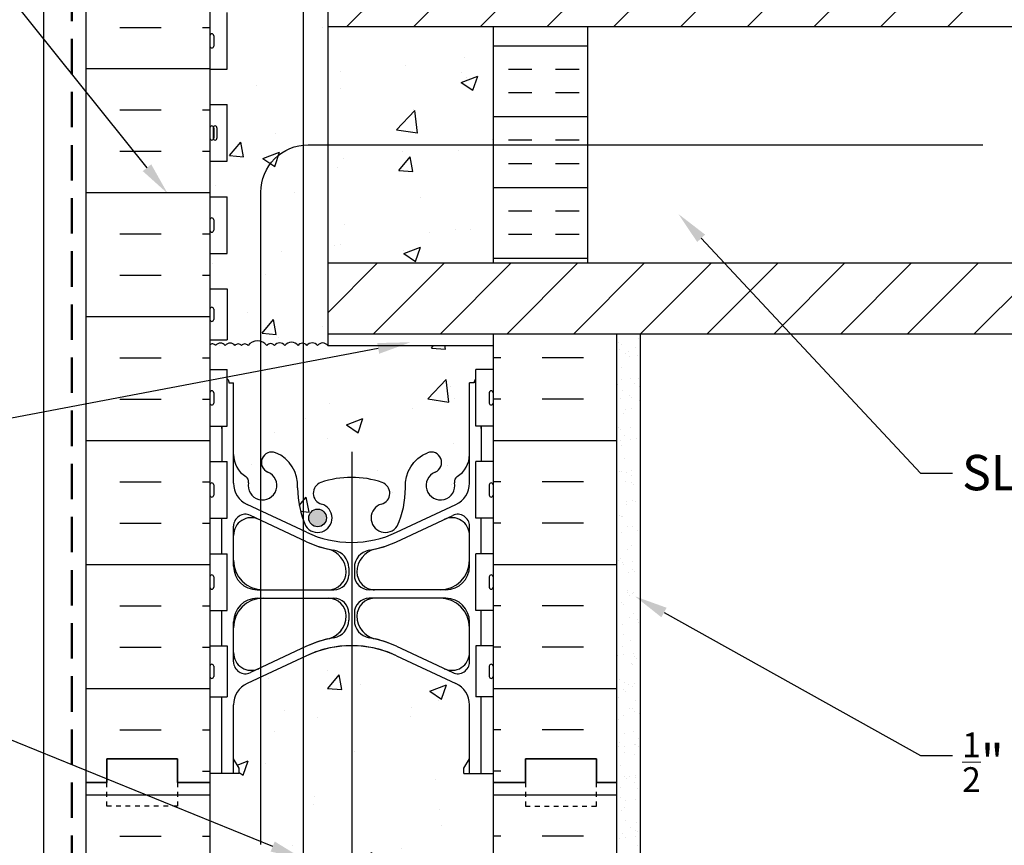
# Model space of a CAD drawing. Units: millimetres. Extents: x -13.3 to 55.7, y 4.7 to 58.8.
# Drawn here: x 6.5 to 27.3, y 13.5 to 31 of the extents above; entities that cross this region are included whole.
import ezdxf
from ezdxf import colors
from ezdxf.entities.mleader import LeaderData, LeaderLine
from ezdxf.math import Vec2, Vec3

# ---------------------------------------------------------------- set-up
doc = ezdxf.new("R2010")
doc.units = ezdxf.units.MM
doc.header["$MEASUREMENT"] = 0
doc.linetypes.add('DASHED2', pattern=[0.375, 0.25, -0.125])
doc.linetypes.add('HIDDEN', pattern=[0.375, 0.25, -0.125])
doc.layers.add('2- Text', color=7, linetype='Continuous', lineweight=13)
doc.layers.add('AVB - Fluid (120 130 220 230)', color=30, linetype='HIDDEN', lineweight=50)
for name, color, linetype in [('HATCH', 12, 'Continuous'), ('line25', 2, 'Continuous'), ('LINE3', 3, 'Continuous'), ('LINE50', 5, 'Continuous'), ('LINE9', 9, 'Continuous')]:
    doc.layers.add(name, color=color, linetype=linetype)
doc.styles.add('2020Tremco', font='sanss___.ttf', dxfattribs={"height": 0.75})
pattern_1 = [(180, (-87.6942, -122.5765), (-2e-16, -1.5), []), (180, (-87.6942, -123.0765), (-2e-16, -1.5), [0.5, -0.5]), (180, (-87.6942, -123.5765), (-2e-16, -1.5), [0.5, -0.5])]
pattern_2 = [(45, (-87.6942, -122.5765), (-0.707107, 0.707107), [])]

msp = doc.modelspace()

# ---------------------------------------------------------------- hatches: boundary and pattern name
at = {"layer": 'HATCH'}
h = msp.add_hatch(dxfattribs=at)
h.set_pattern_fill('AR-CONC', color=256, scale=0.5)
h.set_pattern_definition([(50, (-89.0743, -118.5696), (3.5863, -0.31376), [0.375, -4.125]), (355, (-89.0743, -118.5696), (-0.69376, 3.76096), [0.3, -3.3]), (100.4514, (-88.7754, -118.5958), (2.892544, 3.4472), [0.3187, -3.50571]), (46.1842, (-89.0743, -117.5696), (5.33621, -0.8276), [0.5625, -6.1875]), (96.6356, (-88.6296, -117.6386), (4.67331, 4.87059), [0.47805, -5.25857]), (351.1842, (-89.0743, -117.5696), (4.67331, 4.8706), [0.45, -4.95]), (21, (-88.5743, -117.8196), (2.984535, -2.013094), [0.375, -4.125]), (326, (-88.5743, -117.8196), (1.21658, 3.62575), [0.3, -3.3]), (71.4514, (-88.3256, -117.9874), (4.20111, 1.612656), [0.3187, -3.50571]), (37.5, (-89.0743, -118.5696), (0.060799, 1.664469), [0, -3.26, 0, -3.35, 0, -3.3125]), (7.5, (-89.0743, -118.5696), (1.315348, 1.972059), [0, -1.91, 0, -3.185, 0, -1.2625]), (327.5, (-90.1893, -118.5696), (2.669112, -0.112774), [0, -1.25, 0, -3.9, 0, -5.175]), (317.5, (-90.6893, -118.5696), (2.91593, 0.500525), [0, -1.625, 0, -2.59, 0, -3.675])])
h.paths.add_polyline_path([(16.484, 8.6035, 0.0824146), (16.3406, 8.6826, -0.3178372), (16.174, 8.9183), (16.174, 8.9858, -1.1297524), (16.2316, 9.1147, -0.2942844), (15.9985, 9.2527, 0.1802479), (15.574, 9.5594), (14.2521, 9.8499, 0.0577947), (13.484, 9.939, 0.0577947), (12.7158, 9.8499), (11.394, 9.5594, 0.1802479), (10.9695, 9.2527, -0.2377362), (10.789, 9.1183), (10.684, 9.1183), (10.684, 9.0483), (10.7315, 9.0483, -0.4142136), (10.794, 8.9858), (10.794, 8.9183, -0.3178372), (10.6273, 8.6826, 0.0824146), (10.484, 8.6035), (10.484, 5.8246), (12.484, 5.8246), (13.484, 6.8246), (13.484, 5.8246), (13.484, 4.8246), (14.484, 5.8246), (16.484, 5.8246)])
h.paths.add_polyline_path([(16.484, 14.8221), (16.484, 15.0131), (15.864, 15.0131), (15.864, 15.1254), (15.984, 15.3254), (15.984, 16.4663, 0.2910967), (15.6959, 16.9191), (14.4377, 17.508, 0.0933693), (13.6309, 17.7153, 0.0163325), (13.484, 17.7201, 0.1098693), (12.5303, 17.508), (11.272, 16.9191, 0.2910967), (10.984, 16.4663), (10.984, 15.3254), (11.104, 15.1254), (11.104, 15.0131), (10.484, 15.0131), (10.484, 12.7331, 0.0643976), (10.594, 12.6672), (10.684, 12.6672), (10.684, 12.6254, -0.2490694), (10.794, 12.4183), (10.794, 12.3508, -0.4142136), (10.7315, 12.2883), (10.684, 12.2883), (10.684, 12.2183), (10.789, 12.2183), (10.789, 11.7183), (10.684, 11.7183), (10.684, 11.6483), (10.7315, 11.6483, -0.4142136), (10.794, 11.5858), (10.794, 11.0508, -0.4142136), (10.7315, 10.9883), (10.684, 10.9883), (10.684, 10.9183), (10.789, 10.9183), (10.789, 10.4183, 0.0775517), (10.8554, 10.43, -0.1042747), (11.4987, 10.5783), (13.0949, 10.5783, -0.8972921), (13.1442, 10.1237), (10.933, 9.6421, -0.0365372), (10.789, 9.6183), (10.789, 9.1183, 0.1889729), (10.9449, 9.2131, -0.1963228), (11.394, 9.5594), (12.7158, 9.8499, -0.0577947), (13.484, 9.939, -0.0577947), (14.2521, 9.8499), (15.574, 9.5594, -0.1963228), (16.0231, 9.2131, 0.3012882), (16.284, 9.1224), (16.284, 9.0483), (16.484, 9.0483), (16.484, 9.6883), (16.2365, 9.6883, -0.4142136), (16.174, 9.7508), (16.174, 10.2858, -0.4142136), (16.2365, 10.3483), (16.284, 10.3483), (16.284, 10.4183), (16.179, 10.4183), (16.179, 10.9183, 0.0775517), (16.1126, 10.9067, -0.1042747), (15.4693, 10.7583), (13.8731, 10.7583, -0.8972921), (13.8237, 11.2129), (16.035, 11.6945, -0.0365372), (16.179, 11.7183), (16.179, 12.2183), (16.284, 12.2183), (16.284, 12.2883), (16.2365, 12.2883, -0.4142136), (16.174, 12.3508), (16.174, 12.4183, -0.2490694), (16.284, 12.6254), (16.284, 12.6672), (16.374, 12.6672, 0.0643976), (16.484, 12.7331)])
h.paths.add_polyline_path([(14.1326, 12.5395, -0.7355925), (14.1198, 12.0815, 0.9874788), (14.2777, 11.4923), (14.2521, 11.4867, -0.0577947), (13.484, 11.3976, -0.0577947), (12.7158, 11.4867), (12.7099, 11.488, 0.9554716), (12.8482, 12.0815, -0.7355925), (12.8354, 12.5395, -0.0827551), (13.484, 12.6476, -0.0827551)], flags=16)
h.paths.add_polyline_path([(15.984, 23.2843), (16.084, 23.2843), (16.084, 23.3143, -0.3278131), (16.119, 23.362), (16.119, 23.5671), (16.484, 23.5671), (16.484, 24.0746), (12.984, 24.0746, 0.5071245), (12.7652, 24.0746, 0.5205671), (12.538, 24.0746, 0.520567), (12.3513, 24.0746, 0.520567), (12.0708, 24.0746, 0.5205671), (11.8497, 24.0746, 0.5205671), (11.6894, 24.0746, 0.520567), (11.2912, 24.0746, 0.5205671), (11.1527, 24.0746, 0.5205671), (11.0148, 24.0746, 0.520567), (10.8078, 24.0746, 0.520567), (10.6043, 24.0746, 0.4988713), (10.484, 24.0887), (10.484, 23.5671), (10.8489, 23.5671), (10.8489, 23.362, -0.3278133), (10.884, 23.3143), (10.884, 23.2843), (10.984, 23.2843), (10.984, 21.769, 0.2589584), (11.2431, 21.3022, -0.3113104), (11.2997, 21.1721, 2.1272928), (11.7123, 21.3966, -1), (11.8757, 21.8051, -0.3253062), (12.3423, 21.0629, 0.1048804), (12.5147, 20.2511, 1.4229132), (12.8482, 20.7182, -0.7355925), (12.8354, 21.1762, -0.0827551), (13.484, 21.2843, -0.0827551), (14.1326, 21.1762, -0.7355925), (14.1198, 20.7182, 1.4229132), (14.4533, 20.2511, 0.1048804), (14.6257, 21.0629, -0.3253062), (15.0923, 21.8051, -1), (15.2557, 21.3966, 2.1272928), (15.6683, 21.1721, -0.3113104), (15.7248, 21.3022, 0.2589584), (15.984, 21.769)])
h.paths.add_polyline_path([(12.984, 32.3221), (11.0531, 32.3221, 0.3667451), (10.8097, 32.1112), (10.8097, 31.1271), (10.8489, 31.1271), (10.8489, 29.9271), (10.484, 29.9271), (10.484, 29.1771), (10.8489, 29.1771), (10.8489, 27.9771), (10.484, 27.9771), (10.484, 27.2271), (10.8489, 27.2271), (10.8489, 26.0271), (10.484, 26.0271), (10.484, 25.2771), (10.8489, 25.2771), (10.8489, 24.1971), (10.484, 24.1971), (10.484, 24.0887, -0.4988713), (10.6043, 24.0746, -0.520567), (10.8078, 24.0746, -0.520567), (11.0148, 24.0746, -0.5205671), (11.1527, 24.0746, -0.520567), (11.2912, 24.0746, -0.5205671), (11.6894, 24.0746, -0.5205671), (11.8497, 24.0746, -0.5205671), (12.0708, 24.0746, -0.520567), (12.3513, 24.0746, -0.520567), (12.538, 24.0746, -0.5205671), (12.7652, 24.0746, -0.5071245), (12.984, 24.0746), (12.984, 24.3246)])
h.paths.add_polyline_path([(16.484, 30.8246), (12.984, 30.8246), (12.984, 25.8246), (16.484, 25.8246)])
h.paths.add_polyline_path([(16.484, 34.9111, 0.0643976), (16.374, 34.9771), (16.284, 34.9771), (16.284, 35.0188, -0.2490694), (16.174, 35.226), (16.174, 35.2935, -0.4142136), (16.2365, 35.356), (16.284, 35.356), (16.284, 35.426), (16.179, 35.426), (16.179, 35.926), (16.284, 35.926), (16.284, 35.996), (16.2365, 35.996, -0.4142136), (16.174, 36.0585), (16.174, 36.5935, -0.4142136), (16.2365, 36.656), (16.284, 36.656), (16.284, 36.726), (16.179, 36.726), (16.179, 37.226, 0.0775517), (16.1126, 37.2143, -0.1042747), (15.4693, 37.066), (13.8731, 37.066, -0.8972921), (13.8237, 37.5206), (16.035, 38.0022, -0.0365372), (16.179, 38.026), (16.179, 38.526, 0.1889729), (16.0231, 38.4311, -0.1963228), (15.574, 38.0849), (14.2521, 37.7944, -0.0577947), (13.484, 37.7053, -0.0577947), (12.7158, 37.7944), (11.394, 38.0849, -0.1963228), (10.9449, 38.4311, 0.1889729), (10.789, 38.526), (10.789, 38.026), (10.684, 38.026), (10.684, 37.956), (10.7315, 37.956, -0.4142136), (10.794, 37.8935), (10.794, 37.3585, -0.4142136), (10.7315, 37.296), (10.684, 37.296), (10.684, 37.226), (10.789, 37.226), (10.789, 36.726, 0.0775517), (10.8554, 36.7376, -0.1042747), (11.4987, 36.886), (13.0949, 36.886, -0.8972921), (13.1442, 36.4313), (10.933, 35.9498, -0.0365372), (10.789, 35.926), (10.789, 35.426), (10.684, 35.426), (10.684, 35.356), (10.7315, 35.356, -0.4142136), (10.794, 35.2935), (10.794, 35.226, -0.2490694), (10.684, 35.0188), (10.684, 34.9771), (10.594, 34.9771, 0.0643976), (10.484, 34.9111), (10.484, 32.8221), (10.484, 31.1271), (10.56, 31.1271), (10.5599, 32.1289, -0.3794828), (11.0519, 32.5721), (17.1715, 32.5721), (17.1715, 32.8221), (16.484, 32.8221)])
h.paths.add_polyline_path([(13.484, 34.9966, -0.0827551), (12.8354, 35.1047, -0.7355925), (12.8482, 35.5628, 0.9874788), (12.6903, 36.1519), (12.7158, 36.1576, -0.0577947), (13.484, 36.2466, -0.0577947), (14.2521, 36.1576), (14.2581, 36.1562, 0.9554716), (14.1198, 35.5628, -0.7355925), (14.1326, 35.1047, -0.0827551)], flags=16)
h.paths.add_polyline_path([(16.484, 41.8221), (14.7027, 41.8221), (13.7027, 40.8221), (13.7027, 42.8221), (12.7027, 41.8221), (10.484, 41.8221), (10.484, 39.0408, 0.0824146), (10.6273, 38.9617, -0.3178372), (10.794, 38.726), (10.794, 38.6585, -0.4142136), (10.7315, 38.596), (10.684, 38.596), (10.684, 38.526), (10.789, 38.526, -0.1889729), (10.9449, 38.4311, 0.1963228), (11.394, 38.0849), (12.7158, 37.7944, 0.0577947), (13.484, 37.7053, 0.0577947), (14.2521, 37.7944), (15.574, 38.0849, 0.1963228), (16.0231, 38.4311, -0.1889729), (16.179, 38.526), (16.284, 38.526), (16.284, 38.596), (16.2365, 38.596, -0.4142136), (16.174, 38.6585), (16.174, 38.726, -0.3178372), (16.3406, 38.9617, 0.0824146), (16.484, 39.0408)])
h.paths.add_polyline_path([(16.484, 47.4714, 0.0824146), (16.3406, 47.5505, -0.3178372), (16.174, 47.7863), (16.174, 47.8538, -0.4142136), (16.2365, 47.9163), (16.284, 47.9163), (16.284, 47.9863), (16.179, 47.9863, -0.1889729), (16.0231, 48.0811, 0.1963228), (15.574, 48.4274), (14.2521, 48.7179, 0.0577947), (13.484, 48.8069, 0.0577947), (12.7158, 48.7179), (11.394, 48.4274, 0.1963228), (10.9449, 48.0811, -0.1889729), (10.789, 47.9863), (10.684, 47.9863), (10.684, 47.9163), (10.7315, 47.9163, -0.4142136), (10.794, 47.8538), (10.794, 47.7863, -0.3178372), (10.6273, 47.5505, 0.0824146), (10.484, 47.4714), (10.484, 44.3221), (12.7027, 44.3221), (13.7027, 45.3221), (13.7027, 43.3221), (14.7027, 44.3221), (16.484, 44.3221)])
h.paths.add_polyline_path([(16.484, 52.3054, 0.3367491), (15.8221, 52.2, 0.520567), (15.4351, 52.2, 0.5205671), (14.9353, 52.2, 0.520567), (14.0889, 52.2, 0.5205671), (13.8067, 52.2, 0.520567), (12.9119, 52.2, 0.5205671), (12.1724, 52.2, 0.5205671), (11.4794, 52.2, 0.520567), (11.259, 52.2, 0.3215847), (10.484, 52.2254), (10.484, 51.6011, 0.0643976), (10.594, 51.5351), (10.684, 51.5351), (10.684, 51.4934, -0.2490694), (10.794, 51.2863), (10.794, 51.2188, -0.4142136), (10.7315, 51.1563), (10.684, 51.1563), (10.684, 51.0863), (10.789, 51.0863, 0.1004604), (11.1827, 51.1434, -0.6014354), (11.3022, 51.0385, 2.1820948), (11.7123, 51.2514, -1), (11.8757, 51.66, -0.2443795), (12.3241, 51.1392, 0.0531565), (12.4899, 50.5251, 0.2232531), (12.6903, 50.3603), (12.7099, 50.356, 0.9554716), (12.8482, 50.9494, -0.7355925), (12.8354, 51.4075, -0.0827551), (13.484, 51.5156, -0.0827551), (14.1326, 51.4075, -0.7355925), (14.1198, 50.9494, 0.9554716), (14.2581, 50.356), (14.2777, 50.3603, 0.2232531), (14.478, 50.5251, 0.0531565), (14.6439, 51.1392, -0.2443795), (15.0923, 51.66, -1), (15.2557, 51.2514, 2.1820948), (15.6658, 51.0385, -0.6014354), (15.7853, 51.1434, 0.1004604), (16.179, 51.0863), (16.284, 51.0863), (16.284, 51.1563), (16.2365, 51.1563, -0.4142136), (16.174, 51.2188), (16.174, 51.2863, -0.2490694), (16.284, 51.4934), (16.284, 51.5351), (16.374, 51.5351, 0.0643976), (16.484, 51.6011)])
h = msp.add_hatch(dxfattribs=at)
h.set_pattern_fill('INSUL', color=256, scale=7, style=0)
h.set_pattern_definition([(0, (-2915.6776, -382.1874), (0, 2.625), []), (0, (-2915.6776, -381.3124), (0, 2.625), [0.875, -0.875]), (0, (-2915.6776, -380.4374), (0, 2.625), [0.875, -0.875])])
h.paths.add_polyline_path([(7.859, 14.8221), (8.2965, 14.8221), (8.2965, 15.3221), (9.7965, 15.3221), (9.7965, 14.8221), (10.484, 14.8221), (10.484, 32.8221), (9.7965, 32.8221), (9.7965, 33.3221), (8.2965, 33.3221), (8.2965, 32.8221), (7.859, 32.8221)])
h = msp.add_hatch(dxfattribs=at)
h.set_pattern_fill('ANSI31', color=256, scale=8, style=0)
h.set_pattern_definition(pattern_2)
h.paths.add_polyline_path([(35.4575, 30.8246), (36.4186, 31.7858), (36.4186, 32.3246), (12.984, 32.3246), (12.984, 30.8246)])
h = msp.add_hatch(dxfattribs=at)
h.set_pattern_fill('INSUL', color=256, scale=4, angle=180, style=0)
h.set_pattern_definition(pattern_1)
h.paths.add_polyline_path([(18.484, 30.8246), (16.484, 30.8246), (16.484, 26.9496), (18.484, 26.9496)])
h = msp.add_hatch(dxfattribs=at)
h.set_pattern_fill('INSUL', color=256, scale=4, angle=180, style=0)
h.set_pattern_definition(pattern_1)
h.paths.add_polyline_path([(16.484, 25.8246), (18.484, 25.8246), (18.484, 26.9496), (16.484, 26.9496)])
h = msp.add_hatch(dxfattribs=at)
h.set_pattern_fill('ANSI31', color=256, scale=8, style=0)
h.set_pattern_definition(pattern_2)
h.paths.add_polyline_path([(12.984, 25.8246), (12.984, 24.3246), (36.4186, 24.3246), (36.4186, 25.8246)])
h = msp.add_hatch(dxfattribs=at)
h.set_pattern_fill('INSUL', color=256, scale=7, style=0)
h.set_pattern_definition([(180, (2942.6456, -382.1874), (0, 2.625), []), (180, (2942.6456, -381.3124), (0, 2.625), [0.875, -0.875]), (180, (2942.6456, -380.4374), (0, 2.625), [0.875, -0.875])])
h.paths.add_polyline_path([(19.109, 24.3221), (16.484, 24.3221), (16.484, 14.8221), (17.1715, 14.8221), (17.1715, 15.3221), (18.6715, 15.3221), (18.6715, 14.8221), (19.109, 14.8221)])
h = msp.add_hatch(dxfattribs=at)
h.set_pattern_fill('AR-SAND', color=256, scale=0.25, style=0)
h.set_pattern_definition([(37.5, (-165.02587, -135.53828), (-0.01574834, 0.48170594), [0, -0.38, 0, -0.425, 0, -0.40625]), (7.5, (-165.0259, -135.5383), (0.4424442, 0.7055365), [0, -0.205, 0, -0.3425, 0, -0.13125]), (327.5, (-165.33337, -135.53828), (0.7785355, 0.00141476), [0, -0.125, 0, -0.45, 0, -0.5875]), (317.5, (-165.3334, -135.5383), (0.7515317, 0.2194189), [0, -0.0625, 0, -0.295, 0, -0.3375])])
h.paths.add_polyline_path([(19.609, 24.3246), (19.109, 24.3246), (19.109, 14.7629), (19.109, 5.8246), (19.609, 5.8246)])
h = msp.add_hatch(dxfattribs=at)
h.set_pattern_fill('INSUL', color=256, scale=7, style=0)
h.set_pattern_definition([(0, (-2915.6776, -400.1874), (0, 2.625), []), (0, (-2915.6776, -399.3124), (0, 2.625), [0.875, -0.875]), (0, (-2915.6776, -398.4374), (0, 2.625), [0.875, -0.875])])
h.paths.add_polyline_path([(7.859, 5.8246), (10.484, 5.8246), (10.484, 14.8221), (9.7965, 14.8221), (9.7965, 15.3221), (8.2965, 15.3221), (8.2965, 14.8221), (7.859, 14.8221)])
h = msp.add_hatch(dxfattribs=at)
h.set_pattern_fill('INSUL', color=256, scale=7, style=0)
h.set_pattern_definition([(180, (2942.6456, -400.1874), (0, 2.625), []), (180, (2942.6456, -399.3124), (0, 2.625), [0.875, -0.875]), (180, (2942.6456, -398.4374), (0, 2.625), [0.875, -0.875])])
h.paths.add_polyline_path([(16.484, 5.8246), (19.109, 5.8246), (19.109, 14.8221), (18.6715, 14.8221), (18.6715, 15.3221), (17.1715, 15.3221), (17.1715, 14.8221), (16.484, 14.8221)])
at = {"layer": 'LINE3'}
h = msp.add_hatch(color=256, dxfattribs=at)
h.paths.add_polyline_path([(12.9499, 20.4588, 0.8313955), (12.5812, 20.4588)])
h.paths.add_polyline_path([(12.953, 20.4246, 0.0459346), (12.9499, 20.4588), (12.5812, 20.4588, 0.0459346), (12.578, 20.4246, 1)])

# ---------------------------------------------------------------- linework, layer by layer
at = {"layer": 'AVB - Fluid (120 130 220 230)', "ltscale": 3}
msp.add_lwpolyline([(7.559, 41.8221), (7.559, 5.8246)], dxfattribs=at)
at = {"layer": 'HATCH'}
msp.add_lwpolyline([(12.984, 24.0746, 0.5071245), (12.7652, 24.0746, 0.5205671), (12.538, 24.0746, 0.5205671), (12.3513, 24.0746, 0.5205671), (12.0708, 24.0746, 0.5205671), (11.8497, 24.0746, 0.5205671), (11.6894, 24.0746, 0.5205671), (11.2912, 24.0746, 0.5205671), (11.1527, 24.0746, 0.5205671), (11.0148, 24.0746, 0.5205671), (10.8078, 24.0746, 0.5205671), (10.6043, 24.0746, 0.5205671), (10.4805, 24.0848)], format="xyb", dxfattribs=at)
at = {"layer": 'line25'}
for p, q in [((10.484, 32.8221), (10.484, 5.8246)), ((10.8489, 29.9271), (10.8489, 31.1271)), ((10.484, 29.9271), (10.8489, 29.9271)), ((10.484, 29.1771), (10.8489, 29.1771)), ((10.8489, 27.9771), (10.8489, 29.1771)), ((10.484, 27.9771), (10.8489, 27.9771)), ((10.484, 27.2271), (10.8489, 27.2271)), ((10.8489, 26.0271), (10.8489, 27.2271)), ((10.484, 26.0271), (10.8489, 26.0271)), ((12.984, 25.8246), (36.4186, 25.8246)), ((10.484, 25.2771), (10.8489, 25.2771)), ((10.8489, 25.2771), (10.8489, 24.1971)), ((12.984, 24.3246), (36.4186, 24.3246)), ((12.984, 24.3246), (12.984, 24.0746)), ((16.484, 24.3221), (16.484, 14.8221)), ((10.484, 24.1971), (10.8489, 24.1971)), ((12.984, 24.0746), (16.484, 24.0746)), ((10.484, 23.5671), (10.8489, 23.5671)), ((10.8489, 22.3671), (10.8489, 23.5671)), ((16.484, 23.5671), (16.119, 23.5671)), ((16.119, 22.3671), (16.119, 23.5671)), ((10.484, 22.3671), (10.8489, 22.3671)), ((16.484, 22.3671), (16.119, 22.3671)), ((10.484, 21.6171), (10.8489, 21.6171)), ((10.8489, 20.4171), (10.8489, 21.6171)), ((16.119, 20.4171), (16.119, 21.6171)), ((16.484, 21.6171), (16.119, 21.6171)), ((10.484, 20.4171), (10.8489, 20.4171)), ((16.484, 20.4171), (16.119, 20.4171)), ((10.484, 19.6671), (10.8489, 19.6671)), ((10.8489, 18.4671), (10.8489, 19.6671)), ((16.484, 19.6671), (16.119, 19.6671)), ((16.119, 18.4671), (16.119, 19.6671)), ((10.484, 18.4671), (10.8489, 18.4671)), ((16.484, 18.4671), (16.119, 18.4671)), ((10.484, 17.7171), (10.8489, 17.7171)), ((10.8489, 17.7171), (10.8489, 16.6371)), ((16.484, 17.7171), (16.119, 17.7171)), ((16.119, 17.7171), (16.119, 16.6371)), ((10.484, 16.6371), (10.8489, 16.6371)), ((16.484, 16.6371), (16.119, 16.6371)), ((16.484, 14.8221), (16.484, 5.8246))]:
    msp.add_line(p, q, dxfattribs=at)
for points in [[(36.4186, 32.3246), (12.984, 32.3246), (12.984, 24.3246)], [(35.4575, 30.8246), (12.984, 30.8246)]]:
    msp.add_lwpolyline(points, dxfattribs=at)
at = {"layer": 'LINE3'}
for p, q in [((12.4608, 41.8221), (12.4608, 6.3246)), ((13.4901, 21.8221), (13.4901, 4.8308))]:
    msp.add_line(p, q, dxfattribs=at)
msp.add_lwpolyline([(11.562, 13.5092), (11.562, 27.3246, -0.4142136), (12.562, 28.3246), (26.8639, 28.3246)], format="xyb", dxfattribs=at)
msp.add_circle((12.7655, 20.4246), 0.1875, dxfattribs=at)
at = {"layer": 'LINE50'}
for p, q in [((7.859, 14.8221), (7.859, 32.8221)), ((19.109, 14.7629), (19.109, 24.3221)), ((7.859, 5.8246), (7.859, 14.8221)), ((19.109, 5.8246), (19.109, 14.8221))]:
    msp.add_line(p, q, dxfattribs=at)
for points in [[(10.484, 14.8221), (9.7965, 14.8221), (9.7965, 15.3221), (8.2965, 15.3221), (8.2965, 14.8221), (7.859, 14.8221)], [(7.859, 14.8221), (8.2965, 14.8221), (8.2965, 15.3221), (9.7965, 15.3221), (9.7965, 14.8221), (10.484, 14.8221)], [(16.484, 14.8221), (17.1715, 14.8221), (17.1715, 15.3221), (18.6715, 15.3221), (18.6715, 14.8221), (19.109, 14.8221)], [(19.109, 14.8221), (18.6715, 14.8221), (18.6715, 15.3221), (17.1715, 15.3221), (17.1715, 14.8221), (16.484, 14.8221)]]:
    msp.add_lwpolyline(points, dxfattribs=at)
at = {"layer": 'LINE9'}
for p, q in [((6.959, 41.8221), (6.959, 5.8246)), ((10.524, 30.6771), (10.524, 30.6771)), ((16.484, 30.8246), (16.484, 25.8246)), ((18.484, 30.8246), (18.484, 25.8246)), ((10.484, 30.6371), (10.484, 30.4171)), ((10.484, 30.5821), (10.484, 30.5821)), ((10.484, 30.4721), (10.484, 30.4721)), ((10.564, 30.6371), (10.564, 30.4171)), ((10.524, 30.3771), (10.524, 30.3771)), ((10.484, 28.6871), (10.484, 28.4671)), ((10.484, 28.6321), (10.484, 28.6321)), ((10.524, 28.7271), (10.524, 28.7271)), ((10.5522, 28.6871), (10.5522, 28.4671)), ((10.5522, 28.6321), (10.5522, 28.6321)), ((10.564, 28.6871), (10.564, 28.4671)), ((10.5922, 28.7271), (10.5922, 28.7271)), ((10.6322, 28.6871), (10.6322, 28.4671)), ((10.484, 28.5221), (10.484, 28.5221)), ((10.524, 28.4271), (10.524, 28.4271)), ((10.5522, 28.5221), (10.5522, 28.5221)), ((10.5922, 28.4271), (10.5922, 28.4271)), ((10.484, 26.7371), (10.484, 26.5171)), ((10.524, 26.7771), (10.524, 26.7771)), ((10.564, 26.7371), (10.564, 26.5171)), ((10.484, 26.6821), (10.484, 26.6821)), ((10.484, 26.5721), (10.484, 26.5721)), ((10.524, 26.4771), (10.524, 26.4771)), ((10.484, 24.8471), (10.484, 24.6271)), ((10.524, 24.8871), (10.524, 24.8871)), ((10.564, 24.8471), (10.564, 24.6271)), ((10.484, 24.7921), (10.484, 24.7921)), ((10.484, 24.6821), (10.484, 24.6821)), ((10.524, 24.5871), (10.524, 24.5871)), ((19.609, 5.8246), (19.609, 24.3246)), ((10.884, 23.3143), (10.884, 23.2843)), ((10.884, 23.3143), (10.884, 23.3143)), ((10.884, 23.2843), (10.984, 23.2843)), ((10.984, 21.1624), (10.984, 23.2843)), ((16.084, 23.2843), (15.984, 23.2843)), ((15.984, 21.1624), (15.984, 23.2843)), ((16.084, 23.3143), (16.084, 23.2843)), ((16.084, 23.3143), (16.084, 23.3143)), ((10.484, 23.0771), (10.484, 22.8571)), ((10.484, 23.0221), (10.484, 23.0221)), ((10.524, 23.1171), (10.524, 23.1171)), ((10.564, 23.0771), (10.564, 22.8571)), ((16.404, 23.0771), (16.404, 22.8571)), ((16.444, 23.1171), (16.444, 23.1171)), ((16.484, 23.0771), (16.484, 22.8571)), ((16.484, 23.0221), (16.484, 23.0221)), ((10.484, 22.9121), (10.484, 22.9121)), ((10.524, 22.8171), (10.524, 22.8171)), ((16.444, 22.8171), (16.444, 22.8171)), ((16.484, 22.9121), (16.484, 22.9121)), ((10.734, 22.3671), (10.734, 21.6171)), ((16.234, 22.3671), (16.234, 21.6171)), ((10.484, 21.1271), (10.484, 20.9071)), ((10.484, 21.0721), (10.484, 21.0721)), ((10.524, 21.1671), (10.524, 21.1671)), ((10.564, 21.1271), (10.564, 20.9071)), ((16.404, 21.1271), (16.404, 20.9071)), ((16.444, 21.1671), (16.444, 21.1671)), ((16.484, 21.1271), (16.484, 20.9071)), ((16.484, 21.0721), (16.484, 21.0721)), ((10.484, 20.9621), (10.484, 20.9621)), ((10.524, 20.8671), (10.524, 20.8671)), ((16.444, 20.8671), (16.444, 20.8671)), ((16.484, 20.9621), (16.484, 20.9621)), ((12.5303, 20.1207), (11.272, 20.7095)), ((12.5303, 20.1207), (11.272, 20.7095)), ((14.4377, 20.1207), (15.6959, 20.7095)), ((14.4377, 20.1207), (15.6959, 20.7095)), ((12.5303, 19.9219), (11.34, 20.479)), ((12.5303, 19.9219), (11.34, 20.479)), ((14.4377, 19.9219), (15.628, 20.479)), ((14.4377, 19.9219), (15.628, 20.479)), ((10.984, 19.4043), (10.984, 20.2526)), ((15.984, 19.4043), (15.984, 20.2526)), ((10.524, 19.2171), (10.524, 19.2171)), ((13.369, 19.2793), (13.369, 19.2794)), ((13.424, 19.3711), (13.424, 19.2168)), ((13.544, 19.3711), (13.544, 19.2168)), ((13.599, 19.2793), (13.599, 19.2794)), ((16.444, 19.2171), (16.444, 19.2171)), ((10.484, 19.1771), (10.484, 18.9571)), ((10.484, 19.1221), (10.484, 19.1221)), ((10.484, 19.0121), (10.484, 19.0121)), ((10.564, 19.1771), (10.564, 18.9571)), ((16.404, 19.1771), (16.404, 18.9571)), ((16.484, 19.1771), (16.484, 18.9571)), ((16.484, 19.1221), (16.484, 19.1221)), ((16.484, 19.0121), (16.484, 19.0121)), ((10.524, 18.9171), (10.524, 18.9171)), ((11.484, 18.9043), (13.1115, 18.9043)), ((11.484, 18.9043), (12.994, 18.9043)), ((15.484, 18.9043), (13.8565, 18.9043)), ((15.484, 18.9043), (13.974, 18.9043)), ((16.444, 18.9171), (16.444, 18.9171)), ((11.484, 18.7243), (13.1115, 18.7243)), ((11.484, 18.7243), (12.994, 18.7243)), ((15.484, 18.7243), (13.8565, 18.7243)), ((15.484, 18.7243), (13.974, 18.7243)), ((13.424, 18.4118), (13.424, 18.2576)), ((13.544, 18.4118), (13.544, 18.2576)), ((10.984, 17.3761), (10.984, 18.2243)), ((15.984, 17.3761), (15.984, 18.2243)), ((12.5303, 17.7067), (11.34, 17.1496)), ((12.5303, 17.7067), (11.34, 17.1496)), ((14.4377, 17.7067), (15.628, 17.1496)), ((14.4377, 17.7067), (15.628, 17.1496)), ((10.524, 17.3271), (10.524, 17.3271)), ((12.5303, 17.508), (11.272, 16.9191)), ((12.5303, 17.508), (11.272, 16.9191)), ((14.4377, 17.508), (15.6959, 16.9191)), ((14.4377, 17.508), (15.6959, 16.9191)), ((16.444, 17.3271), (16.444, 17.3271)), ((10.484, 17.2871), (10.484, 17.0671)), ((10.484, 17.2321), (10.484, 17.2321)), ((10.484, 17.1221), (10.484, 17.1221)), ((10.564, 17.2871), (10.564, 17.0671)), ((16.404, 17.2871), (16.404, 17.0671)), ((16.484, 17.2871), (16.484, 17.0671)), ((16.484, 17.2321), (16.484, 17.2321)), ((16.484, 17.1221), (16.484, 17.1221)), ((10.524, 17.0271), (10.524, 17.0271)), ((16.444, 17.0271), (16.444, 17.0271)), ((10.984, 15.0131), (10.984, 16.4663)), ((15.984, 15.0131), (15.984, 16.4663)), ((11.104, 15.1254), (10.984, 15.3254)), ((15.864, 15.1254), (15.984, 15.3254)), ((11.104, 15.0131), (11.104, 15.1254)), ((15.864, 15.0131), (15.864, 15.1254)), ((11.104, 15.0131), (10.484, 15.0131)), ((15.864, 15.0131), (16.484, 15.0131))]:
    msp.add_line(p, q, dxfattribs=at)
for points in [[(10.734, 22.3181), (10.734, 22.3671)], [(16.234, 22.3181), (16.234, 22.3671)], [(10.734, 19.6671), (10.734, 20.4171)], [(16.234, 19.6671), (16.234, 20.4171)], [(10.734, 17.7171), (10.734, 18.4671)], [(16.234, 17.7171), (16.234, 18.4671)], [(10.734, 15.0131), (10.734, 16.6371)], [(16.234, 15.0131), (16.234, 16.6371)]]:
    msp.add_lwpolyline(points, dxfattribs=at)
for points in [[(12.3423, 21.0629, 0.3253125), (11.8757, 21.8051)], [(14.6257, 21.0629, -0.3253125), (15.0923, 21.8051)]]:
    msp.add_lwpolyline(points, format="xyb", dxfattribs=at)
at = {"layer": 'LINE9', "linetype": 'DASHED2', "ltscale": 0.15}
for points in [[(9.7965, 14.8221), (9.7965, 14.8221), (9.7965, 14.3221), (8.2965, 14.3221), (8.2965, 14.8221), (8.2965, 14.8221)], [(9.7965, 14.8221), (9.7965, 14.8221), (9.7965, 14.3221), (8.2965, 14.3221), (8.2965, 14.8221), (8.2965, 14.8221)], [(17.1715, 14.8221), (17.1715, 14.8221), (17.1715, 14.3221), (18.6715, 14.3221), (18.6715, 14.8221), (18.6715, 14.8221)], [(17.1715, 14.8221), (17.1715, 14.8221), (17.1715, 14.3221), (18.6715, 14.3221), (18.6715, 14.8221), (18.6715, 14.8221)]]:
    msp.add_lwpolyline(points, dxfattribs=at)
at = {"layer": 'LINE9'}
for centre, radius, start, end in [((10.524, 30.6371), 0.04, 90, 180), ((10.524, 30.6371), 0.04, 0, 90), ((10.524, 30.4171), 0.04, 180, 270), ((10.524, 30.4171), 0.04, 270, 0), ((10.524, 28.6871), 0.04, 90, 180), ((10.524, 28.6871), 0.04, 0, 90), ((10.5922, 28.6871), 0.04, 90, 180), ((10.5922, 28.6871), 0.04, 0, 90), ((10.524, 28.4671), 0.04, 180, 270), ((10.524, 28.4671), 0.04, 270, 0), ((10.5922, 28.4671), 0.04, 180, 270), ((10.5922, 28.4671), 0.04, 270, 0), ((10.524, 26.7371), 0.04, 90, 180), ((10.524, 26.7371), 0.04, 0, 90), ((10.524, 26.5171), 0.04, 180, 270), ((10.524, 26.5171), 0.04, 270, 0), ((10.524, 24.8471), 0.04, 90, 180), ((10.524, 24.8471), 0.04, 0, 90), ((10.524, 24.6271), 0.04, 180, 270), ((10.524, 24.6271), 0.04, 270, 0), ((10.834, 23.3143), 0.05, 0, 72.59933), ((16.134, 23.3143), 0.05, 107.40071, 180), ((10.524, 23.0771), 0.04, 90, 180), ((10.524, 23.0771), 0.04, 0, 90), ((16.444, 23.0771), 0.04, 90, 180), ((16.444, 23.0771), 0.04, 360, 90), ((10.524, 22.8571), 0.04, 180, 270), ((10.524, 22.8571), 0.04, 270, 0), ((16.444, 22.8571), 0.04, 180, 270), ((16.444, 22.8571), 0.04, 270, 0), ((11.534, 21.769), 0.55, 180, 238.0732), ((11.794, 21.6008), 0.22, 68.19625, 248.19625), ((15.174, 21.6008), 0.22, 291.80375, 111.80375), ((15.434, 21.769), 0.55, 301.9268, 0), ((11.177, 21.1961), 0.125, 348.90556, 58.0732), ((11.599, 21.1134), 0.305, 168.90556, 68.19625), ((13.484, 19.2843), 2, 90, 108.92296), ((13.484, 19.2843), 2, 71.07704, 90), ((15.369, 21.1134), 0.305, 111.80375, 11.09444), ((15.7909, 21.1961), 0.125, 121.9268, 191.09444), ((10.524, 21.1271), 0.04, 90, 180), ((10.524, 21.1271), 0.04, 0, 90), ((11.484, 21.1624), 0.5, 180, 244.92041), ((12.9132, 20.9492), 0.24, 108.92296, 254.27465), ((14.0547, 20.9492), 0.24, 285.72535, 71.07704), ((15.484, 21.1624), 0.5, 295.07959, 0), ((16.444, 21.1271), 0.04, 90, 180), ((16.444, 21.1271), 0.04, 360, 90), ((10.524, 20.9071), 0.04, 180, 270), ((10.524, 20.9071), 0.04, 270, 0), ((14.3423, 21.0634), 2, 180.01456, 203.96383), ((12.6257, 21.0634), 2, 336.03617, 359.98544), ((16.444, 20.9071), 0.04, 180, 270), ((16.444, 20.9071), 0.04, 270, 0), ((12.7655, 20.4246), 0.305, 214.67032, 74.27465), ((14.2025, 20.4246), 0.305, 105.72535, 325.32968), ((11.234, 20.2526), 0.25, 64.92041, 180), ((15.734, 20.2526), 0.25, 0, 115.07959), ((11.359, 20.056), 0.375, 64.92041, 180), ((11.359, 20.056), 0.375, 64.92041, 180), ((15.609, 20.056), 0.375, 0, 115.07959), ((15.609, 20.056), 0.375, 0, 115.07959), ((13.484, 22.1585), 2.25, 244.92041, 270), ((13.484, 22.1585), 2.25, 270, 295.07959), ((13.484, 21.9598), 2.25, 244.92041, 260.46127), ((13.484, 21.9598), 2.25, 244.92041, 256.74618), ((13.484, 21.9598), 2.25, 279.53873, 295.07959), ((13.484, 21.9598), 2.25, 283.25382, 295.07959), ((12.869, 19.2794), 0.5, 0, 77.0773), ((13.049, 19.3711), 0.375, 360, 80.46127), ((13.919, 19.3711), 0.375, 99.53873, 180), ((14.099, 19.2794), 0.5, 102.9227, 180), ((11.609, 19.5293), 0.625, 180, 270), ((11.609, 19.5293), 0.625, 180, 270), ((11.484, 19.4043), 0.5, 180, 270), ((11.484, 19.4043), 0.5, 180, 270), ((15.359, 19.5293), 0.625, 270, 0), ((15.359, 19.5293), 0.625, 270, 0), ((15.484, 19.4043), 0.5, 270, 0), ((15.484, 19.4043), 0.5, 270, 0), ((10.524, 19.1771), 0.04, 90, 180), ((10.524, 19.1771), 0.04, 0, 90), ((12.994, 19.2793), 0.375, 270, 0), ((13.1115, 19.2168), 0.3125, 270, 0), ((13.8565, 19.2168), 0.3125, 180, 270), ((13.974, 19.2793), 0.375, 180, 270), ((16.444, 19.1771), 0.04, 90, 180), ((16.444, 19.1771), 0.04, 360, 90), ((10.524, 18.9571), 0.04, 180, 270), ((10.524, 18.9571), 0.04, 270, 0), ((12.994, 19.2793), 0.375, 270, 289.58213), ((13.974, 19.2793), 0.375, 250.41787, 270), ((16.444, 18.9571), 0.04, 180, 270), ((16.444, 18.9571), 0.04, 270, 0), ((11.609, 18.0993), 0.625, 90, 180), ((11.484, 18.2243), 0.5, 90, 180), ((11.609, 18.0993), 0.625, 90, 180), ((11.484, 18.2243), 0.5, 90, 180), ((12.994, 18.3493), 0.375, 0, 90), ((12.994, 18.3493), 0.375, 63.18819, 90), ((13.1115, 18.4118), 0.3125, 0, 90), ((13.8565, 18.4118), 0.3125, 90, 180), ((13.974, 18.3493), 0.375, 90, 180), ((13.974, 18.3493), 0.375, 90, 116.81181), ((15.359, 18.0993), 0.625, 360, 90), ((15.359, 18.0993), 0.625, 360, 90), ((15.484, 18.2243), 0.5, 0, 90), ((15.484, 18.2243), 0.5, 0, 90), ((12.869, 18.3492), 0.5, 282.9227, 0), ((13.049, 18.2576), 0.375, 279.53873, 0), ((13.919, 18.2576), 0.375, 180, 260.46127), ((14.099, 18.3492), 0.5, 180, 257.0773), ((12.869, 18.3492), 0.5, 282.9227, 324.40062), ((14.099, 18.3492), 0.5, 215.59938, 257.0773), ((13.484, 15.6688), 2.25, 99.53873, 115.07959), ((13.484, 15.6688), 2.25, 102.9227, 115.07959), ((13.484, 15.6688), 2.25, 64.92041, 80.46127), ((13.484, 15.6688), 2.25, 64.92041, 77.0773), ((11.359, 17.5726), 0.375, 180, 295.07959), ((11.359, 17.5726), 0.375, 180, 295.07959), ((13.484, 15.4701), 2.25, 90, 115.07959), ((13.484, 15.4701), 2.25, 93.74279, 115.07959), ((13.484, 15.4701), 2.25, 64.92041, 90), ((13.484, 15.4701), 2.25, 64.92041, 86.25721), ((15.609, 17.5726), 0.375, 244.92041, 360), ((15.609, 17.5726), 0.375, 244.92041, 360), ((10.524, 17.2871), 0.04, 90, 180), ((10.524, 17.2871), 0.04, 0, 90), ((11.234, 17.3761), 0.25, 180, 295.07959), ((15.734, 17.3761), 0.25, 244.92041, 0), ((16.444, 17.2871), 0.04, 90, 180), ((16.444, 17.2871), 0.04, 360, 90), ((10.524, 17.0671), 0.04, 180, 270), ((10.524, 17.0671), 0.04, 270, 0), ((11.484, 16.4663), 0.5, 115.07959, 180), ((15.484, 16.4663), 0.5, 0, 64.92041), ((16.444, 17.0671), 0.04, 180, 270), ((16.444, 17.0671), 0.04, 270, 0)]:
    msp.add_arc(centre, radius, start, end, dxfattribs=at)

# ---------------------------------------------------------------- leaders
at = {"layer": '2- Text'}
ml = msp.add_multileader_mtext('Standard', dxfattribs=at)
ml.set_content('FORM PANELS C/W INSERT WEBS - CUT TO SUIT ROOF CONNECTION - ADDITIONAL FORM SUPPORT AS REQUIRED', color=256, style='2020Tremco')
ml.set_leader_properties()
ml.build(insert=Vec2(0, 0))
ml.multileader.update_dxf_attribs({"dogleg_length": 0.68, "arrow_head_size": 0.7})
ctx = ml.context
ctx.base_point, ctx.char_height, ctx.arrow_head_size, ctx.landing_gap_size, ctx.plane_origin = Vec3(-13.4927, 32.8823), 0.75, 0.7, 0.2, Vec3(9.5331, 23.1738)
notes = []
notes.append((ctx, [(0, (1, 1, 0), (5.1089, 32.8823), (-1, 0), 0.68, [(0, [(9.5883, 27.2949)], 0, [])])]))
ctx.mtext.insert, ctx.mtext.width, ctx.mtext.flow_direction = Vec3(-13.2927, 33.2876), 18.220745, 5
ml = msp.add_multileader_mtext('Standard', dxfattribs=at)
ml.set_content('SLAB AND FINISH AS SPECIFIED', color=256, style='2020Tremco')
ml.set_leader_properties()
ml.build(insert=Vec2(0, 0))
ml.multileader.update_dxf_attribs({"dogleg_length": 0.68, "arrow_head_size": 0.7})
ctx = ml.context
ctx.base_point, ctx.char_height, ctx.arrow_head_size, ctx.landing_gap_size, ctx.plane_origin = Vec3(26.2213, 21.3743), 0.75, 0.7, 0.2, Vec3(21.2429, 26.8579)
notes.append((ctx, [(0, (1, 1, 0), (25.5413, 21.3743), (1, 0), 0.68, [(0, [(20.4143, 26.8579)], 0, [])])]))
ctx.mtext.insert, ctx.mtext.flow_direction = Vec3(26.4213, 21.7606), 5
ml = msp.add_multileader_mtext('Standard', dxfattribs=at)
ml.set_content('MASONITE BEARING PAD', color=256, style='2020Tremco')
ml.set_leader_properties()
ml.build(insert=Vec2(0, 0))
ml.multileader.update_dxf_attribs({"dogleg_length": 0.68, "arrow_head_size": 0.7})
ctx = ml.context
ctx.base_point, ctx.char_height, ctx.arrow_head_size, ctx.landing_gap_size, ctx.plane_origin = Vec3(-13.4927, 21.3743), 0.75, 0.7, 0.2, Vec3(14.7366, 24.1461)
ctx.text_align_type = 2
notes.append((ctx, [(0, (1, 1, 0), (0.1449, 21.3743), (-1, 0), 0.68, [(0, [(14.7366, 24.1461)], 0, [])])]))
ctx.mtext.insert, ctx.mtext.alignment, ctx.mtext.flow_direction = Vec3(-0.7351, 21.7606), 3, 5
ml = msp.add_multileader_mtext('Standard', dxfattribs=at)
ml.set_content('\\A1;{\\H0.7x;\\S1/2;}" (13mm) GYPSUM BOARD', color=256, style='2020Tremco')
ml.set_leader_properties()
ml.build(insert=Vec2(0, 0))
ml.multileader.update_dxf_attribs({"dogleg_length": 0.68, "arrow_head_size": 0.7})
ctx = ml.context
ctx.base_point, ctx.char_height, ctx.arrow_head_size, ctx.landing_gap_size, ctx.plane_origin = Vec3(26.2213, 15.3973), 0.75, 0.7, 0.2, Vec3(19.4936, 19.2112)
notes.append((ctx, [(0, (1, 1, 0), (25.5413, 15.3973), (1, 0), 0.68, [(0, [(19.4936, 18.7632)], 0, [])])]))
ctx.mtext.insert, ctx.mtext.flow_direction = Vec3(26.4213, 15.8819), 5
ml = msp.add_multileader_mtext('Standard', dxfattribs=at)
ml.set_content('WET SET DOWELS TO MATCH VERTICAL REINFORCEMENT BETWEEN POUR OR AS SPECIFIED', color=256, style='2020Tremco')
ml.set_leader_properties()
ml.build(insert=Vec2(0, 0))
ml.multileader.update_dxf_attribs({"dogleg_length": 0.68, "arrow_head_size": 0.7})
ctx = ml.context
ctx.base_point, ctx.char_height, ctx.arrow_head_size, ctx.landing_gap_size, ctx.plane_origin = Vec3(-13.4927, 16.2391), 0.75, 0.7, 0.2, Vec3(12.462, 13.2024)
notes.append((ctx, [(0, (1, 1, 0), (4.9998, 16.2391), (-1, 0), 0.68, [(0, [(12.462, 13.2024)], 0, [])])]))
ctx.mtext.insert, ctx.mtext.width, ctx.mtext.flow_direction = Vec3(-13.2927, 16.6254), 17.743719, 5
for ctx, leaders in notes:
    for number, flags, end, landing, length, lines in leaders:
        leader = LeaderData()
        leader.index, (leader.has_last_leader_line, leader.has_dogleg_vector, leader.attachment_direction) = number, flags
        leader.last_leader_point, leader.dogleg_vector, leader.dogleg_length = Vec3(end), Vec3(landing), length
        for number, points, colour, breaks in lines:
            line = LeaderLine()
            line.index, line.vertices, line.color, line.breaks = number, Vec3.list(points), colors.encode_raw_color(colour), breaks
            leader.lines.append(line)
        ctx.leaders.append(leader)

doc.saveas('drawing.dxf')
